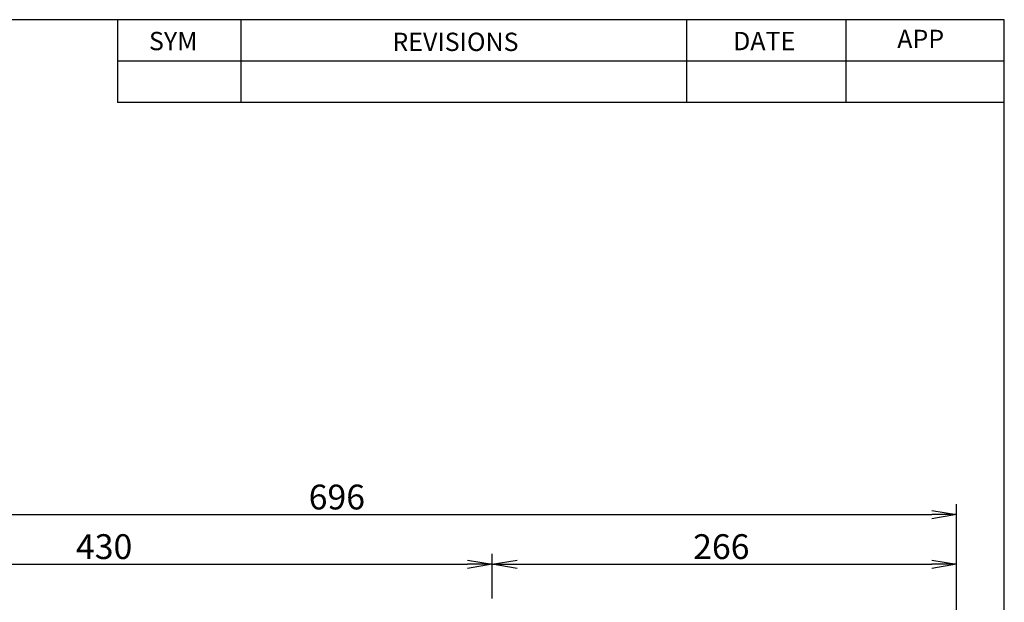
# Model space of a CAD drawing. Extents: x 440 to 2529, y -555 to 922.
# Drawn here: x 1965 to 2529, y 589 to 922 of the extents above; entities that cross this region are included whole.
import ezdxf

# ---------------------------------------------------------------- set-up
doc = ezdxf.new("R2010")
doc.units = 0
doc.header["$LTSCALE"] = 6
doc.header["$MEASUREMENT"] = 0
doc.layers.get('0').update_dxf_attribs({"linetype": 'CONTINUOUS'})
doc.layers.get('DEFPOINTS').update_dxf_attribs({"linetype": 'CONTINUOUS'})
doc.styles.get("Standard").update_dxf_attribs({"font": 'simplex.shx', "bigfont": 'whgtxt.shx'})

# ---------------------------------------------------------------- blocks, each defined once
blk = doc.blocks.new('_OPEN')
at = {"color": 0, "linetype": 'ByBlock'}
for p, q in [((-1, 0.167), (0, 0)), ((0, 0), (-1, -0.167)), ((0, 0), (-1, 0))]:
    blk.add_line(p, q, dxfattribs=at)

msp = doc.modelspace()

# ---------------------------------------------------------------- linework, layer by layer
at = {"color": 5}
for p, q in [((2529.45, 922.44), (440.03, 922.44)), ((2529.45, -555.08), (2529.45, 922.44))]:
    msp.add_line(p, q, dxfattribs=at)
at = {"color": 1}
for p in [(2021.35, 922.44), (2529.45, 875.06)]:
    msp.add_line(p, (2021.35, 875.06), dxfattribs=at)
at = {"color": 3}
for p, q in [((2092.03, 922.44), (2092.03, 875.06)), ((2347.43, 922.44), (2347.43, 875.06)), ((2438.61, 922.44), (2438.61, 875.06)), ((2529.45, 898.75), (2021.35, 898.75))]:
    msp.add_line(p, q, dxfattribs=at)
at = {"color": 3, "linetype": 'ByBlock'}
for p, q in [((2502.12, 271.44), (2502.12, 644.8)), ((1820.33, 638.87), (2487.9, 638.87)), ((2236.12, 590.77), (2236.12, 616.37)), ((1820.33, 610.45), (2221.9, 610.45)), ((2250.33, 610.45), (2487.91, 610.45))]:
    msp.add_line(p, q, dxfattribs=at)
at = {"layer": 'DEFPOINTS', "color": 0, "linetype": 'ByBlock'}
for p in [(2502.12, 638.87), (2236.12, 610.45), (2502.12, 610.45)]:
    msp.add_point(p, dxfattribs=at)

# ---------------------------------------------------------------- block references
at = {"color": 3, "linetype": 'ByBlock', "xscale": 14.21372960781, "yscale": 14.21372960781, "zscale": 14.21372960781}
for p in [(2502.12, 638.87), (2236.12, 610.45), (2502.12, 610.45)]:
    msp.add_blockref('_OPEN', p, dxfattribs=at)
at = {"color": 3, "linetype": 'ByBlock', "xscale": 14.21372960781, "yscale": 14.21372960781, "zscale": 14.21372960781, "rotation": 180}
msp.add_blockref('_OPEN', (2236.12, 610.45), dxfattribs=at)

# ---------------------------------------------------------------- texts
at = {"color": 7}
for s, height, p in [('SYM', 10.507, (2039.41, 904.95)), ('REVISIONS', 10.507, (2178.86, 904.49)), ('DATE', 10.507, (2374.08, 904.95)), ('APP', 10.507, (2468.12, 906.15)), ('696', 14.214, (2130.9, 641.83)), ('430', 14.214, (1997.56, 613.41)), ('266', 14.214, (2351.18, 613.41))]:
    msp.add_text(s, height=height, dxfattribs=at).set_placement(p)

doc.saveas('drawing.dxf')
